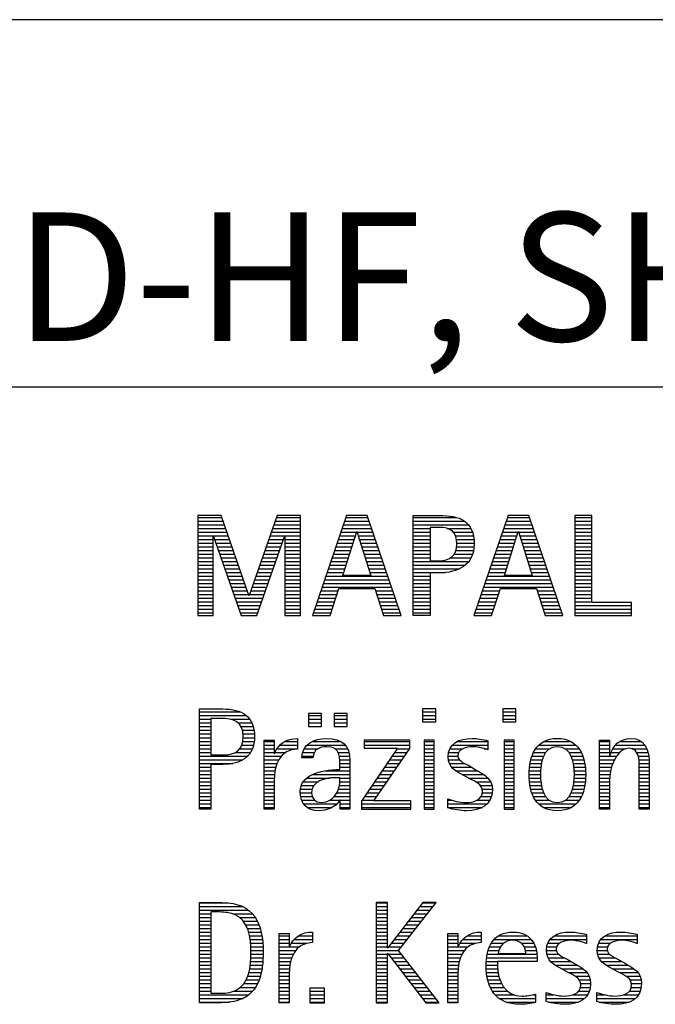
# Model space of a CAD drawing. Units: millimetres. Extents: x -230 to 364, y -153 to 268.
# Drawn here: x 190 to 208, y -129 to -102 of the extents above; entities that cross this region are included whole.
import ezdxf
from ezdxf.enums import TextEntityAlignment as Align

# ---------------------------------------------------------------- set-up
doc = ezdxf.new("R2010")
doc.units = ezdxf.units.MM
doc.layers.get('0').update_dxf_attribs({"linetype": 'CONTINUOUS'})
doc.layers.add('AM_0', color=7, linetype='CONTINUOUS')
doc.layers.add('AM_6', color=2, linetype='CONTINUOUS')
doc.styles.get("Standard").update_dxf_attribs({"font": 'ISOCP.SHX'})

# ---------------------------------------------------------------- blocks, each defined once
blk = doc.blocks.new('MAPAL_FRAME_LOGO')
at = {"layer": 'AM_0', "color": 1}
for p, q in [((31.57, 16.499), (31.57, 13.771)), ((32.203, 16.499), (31.57, 16.499)), ((31.57, 16.445), (32.222, 16.445)), ((32.962, 14.321), (32.203, 16.499)), ((33.734, 16.499), (32.97, 14.321)), ((33.714, 16.445), (34.362, 16.445)), ((34.362, 16.499), (33.734, 16.499)), ((34.362, 13.771), (34.362, 16.499)), ((35.623, 16.499), (34.691, 13.771)), ((35.604, 16.445), (36.2, 16.445)), ((36.181, 16.499), (35.623, 16.499)), ((37.11, 13.771), (36.181, 16.499)), ((37.435, 16.445), (38.612, 16.445)), ((40.021, 16.499), (39.088, 13.771)), ((40.002, 16.445), (40.597, 16.445)), ((40.579, 16.499), (40.021, 16.499)), ((41.508, 13.771), (40.579, 16.499)), ((41.84, 16.499), (41.84, 13.771)), ((42.302, 16.499), (41.84, 16.499)), ((41.84, 16.445), (42.302, 16.445)), ((42.302, 14.123), (42.302, 16.499)), ((31.57, 16.345), (32.257, 16.345)), ((31.57, 16.245), (32.291, 16.245)), ((31.57, 16.145), (32.326, 16.145)), ((33.609, 16.145), (34.362, 16.145)), ((33.644, 16.245), (34.362, 16.245)), ((33.679, 16.345), (34.362, 16.345)), ((35.502, 16.145), (36.302, 16.145)), ((35.536, 16.245), (36.268, 16.245)), ((35.57, 16.345), (36.234, 16.345)), ((37.435, 16.345), (38.825, 16.345)), ((37.435, 16.245), (38.937, 16.245)), ((37.435, 16.145), (37.897, 16.145)), ((38.356, 16.145), (39.005, 16.145)), ((39.9, 16.145), (40.699, 16.145)), ((39.934, 16.245), (40.665, 16.245)), ((39.968, 16.345), (40.631, 16.345)), ((41.84, 16.345), (42.302, 16.345)), ((41.84, 16.245), (42.302, 16.245)), ((41.84, 16.145), (42.302, 16.145)), ((31.57, 16.045), (32.361, 16.045)), ((31.57, 15.945), (32.396, 15.945)), ((31.57, 15.845), (31.993, 15.845)), ((31.993, 15.922), (32.001, 15.922)), ((31.993, 13.771), (31.993, 15.922)), ((32.001, 15.922), (32.753, 13.771)), ((32.028, 15.845), (32.431, 15.845)), ((33.18, 13.771), (33.931, 15.922)), ((33.504, 15.845), (33.904, 15.845)), ((33.539, 15.945), (34.362, 15.945)), ((33.574, 16.045), (34.362, 16.045)), ((33.931, 15.922), (33.939, 15.922)), ((33.939, 15.922), (33.939, 13.771)), ((33.939, 15.845), (34.362, 15.845)), ((35.399, 15.845), (35.828, 15.845)), ((35.434, 15.945), (35.86, 15.945)), ((35.468, 16.045), (35.891, 16.045)), ((35.521, 14.862), (35.896, 16.061)), ((35.896, 16.061), (35.904, 16.061)), ((35.904, 16.061), (36.28, 14.862)), ((35.909, 16.045), (36.336, 16.045)), ((35.941, 15.945), (36.37, 15.945)), ((35.972, 15.845), (36.404, 15.845)), ((37.435, 16.045), (37.897, 16.045)), ((37.435, 15.945), (37.897, 15.945)), ((37.435, 15.845), (37.897, 15.845)), ((38.524, 16.045), (39.047, 16.045)), ((38.587, 15.945), (39.071, 15.945)), ((38.614, 15.845), (39.087, 15.845)), ((39.797, 15.845), (40.226, 15.845)), ((39.831, 15.945), (40.257, 15.945)), ((39.865, 16.045), (40.289, 16.045)), ((39.918, 14.862), (40.294, 16.061)), ((40.294, 16.061), (40.302, 16.061)), ((40.302, 16.061), (40.677, 14.862)), ((40.307, 16.045), (40.733, 16.045)), ((40.338, 15.945), (40.768, 15.945)), ((40.369, 15.845), (40.802, 15.845)), ((41.84, 16.045), (42.302, 16.045)), ((41.84, 15.945), (42.302, 15.945)), ((41.84, 15.845), (42.302, 15.845)), ((31.57, 15.745), (31.993, 15.745)), ((31.57, 15.645), (31.993, 15.645)), ((32.063, 15.745), (32.466, 15.745)), ((32.098, 15.645), (32.501, 15.645)), ((33.434, 15.645), (33.834, 15.645)), ((33.469, 15.745), (33.869, 15.745)), ((33.939, 15.745), (34.362, 15.745)), ((33.939, 15.645), (34.362, 15.645)), ((35.331, 15.645), (35.766, 15.645)), ((35.365, 15.745), (35.797, 15.745)), ((36.003, 15.745), (36.438, 15.745)), ((36.035, 15.645), (36.472, 15.645)), ((37.435, 15.745), (37.897, 15.745)), ((37.435, 15.645), (37.897, 15.645)), ((38.621, 15.645), (39.09, 15.645)), ((38.624, 15.745), (39.093, 15.745)), ((39.729, 15.645), (40.163, 15.645)), ((39.763, 15.745), (40.195, 15.745)), ((40.401, 15.745), (40.836, 15.745)), ((40.432, 15.645), (40.87, 15.645)), ((41.84, 15.745), (42.302, 15.745)), ((41.84, 15.645), (42.302, 15.645)), ((31.57, 15.545), (31.993, 15.545)), ((31.57, 15.445), (31.993, 15.445)), ((31.57, 15.345), (31.993, 15.345)), ((32.133, 15.545), (32.536, 15.545)), ((32.168, 15.445), (32.57, 15.445)), ((32.203, 15.345), (32.605, 15.345)), ((33.329, 15.345), (33.729, 15.345)), ((33.364, 15.445), (33.764, 15.445)), ((33.399, 15.545), (33.799, 15.545)), ((33.939, 15.545), (34.362, 15.545)), ((33.939, 15.445), (34.362, 15.445)), ((33.939, 15.345), (34.362, 15.345)), ((35.228, 15.345), (35.672, 15.345)), ((35.263, 15.445), (35.703, 15.445)), ((35.297, 15.545), (35.734, 15.545)), ((36.066, 15.545), (36.506, 15.545)), ((36.097, 15.445), (36.54, 15.445)), ((36.129, 15.345), (36.574, 15.345)), ((37.435, 15.545), (37.897, 15.545)), ((37.435, 15.445), (37.897, 15.445)), ((37.435, 15.345), (37.897, 15.345)), ((38.45, 15.345), (39.011, 15.345)), ((38.551, 15.445), (39.055, 15.445)), ((38.599, 15.545), (39.08, 15.545)), ((39.626, 15.345), (40.069, 15.345)), ((39.66, 15.445), (40.101, 15.445)), ((39.694, 15.545), (40.132, 15.545)), ((40.463, 15.545), (40.904, 15.545)), ((40.495, 15.445), (40.938, 15.445)), ((40.526, 15.345), (40.972, 15.345)), ((41.84, 15.545), (42.302, 15.545)), ((41.84, 15.445), (42.302, 15.445)), ((41.84, 15.345), (42.302, 15.345)), ((31.57, 15.245), (31.993, 15.245)), ((31.57, 15.145), (31.993, 15.145)), ((31.57, 15.045), (31.993, 15.045)), ((32.238, 15.245), (32.64, 15.245)), ((32.273, 15.145), (32.675, 15.145)), ((32.308, 15.045), (32.71, 15.045)), ((33.224, 15.045), (33.625, 15.045)), ((33.259, 15.145), (33.66, 15.145)), ((33.294, 15.245), (33.694, 15.245)), ((33.939, 15.245), (34.362, 15.245)), ((33.939, 15.145), (34.362, 15.145)), ((33.939, 15.045), (34.362, 15.045)), ((35.126, 15.045), (35.578, 15.045)), ((35.16, 15.145), (35.609, 15.145)), ((35.194, 15.245), (35.64, 15.245)), ((36.16, 15.245), (36.608, 15.245)), ((36.191, 15.145), (36.642, 15.145)), ((36.223, 15.045), (36.676, 15.045)), ((37.435, 15.245), (38.947, 15.245)), ((37.435, 15.145), (38.85, 15.145)), ((37.435, 15.045), (38.694, 15.045)), ((39.523, 15.045), (39.975, 15.045)), ((39.558, 15.145), (40.007, 15.145)), ((39.592, 15.245), (40.038, 15.245)), ((40.557, 15.245), (41.006, 15.245)), ((40.589, 15.145), (41.04, 15.145)), ((40.62, 15.045), (41.074, 15.045)), ((41.84, 15.245), (42.302, 15.245)), ((41.84, 15.145), (42.302, 15.145)), ((41.84, 15.045), (42.302, 15.045)), ((31.57, 14.945), (31.993, 14.945)), ((31.57, 14.845), (31.993, 14.845)), ((32.342, 14.945), (32.745, 14.945)), ((32.377, 14.845), (32.78, 14.845)), ((33.153, 14.845), (33.555, 14.845)), ((33.189, 14.945), (33.59, 14.945)), ((33.939, 14.945), (34.362, 14.945)), ((33.939, 14.845), (34.362, 14.845)), ((35.057, 14.845), (36.745, 14.845)), ((35.092, 14.945), (35.546, 14.945)), ((36.28, 14.862), (35.521, 14.862)), ((36.254, 14.945), (36.71, 14.945)), ((37.435, 14.945), (38.302, 14.945)), ((37.435, 14.845), (37.897, 14.845)), ((39.455, 14.845), (41.142, 14.845)), ((39.489, 14.945), (39.944, 14.945)), ((40.677, 14.862), (39.918, 14.862)), ((40.651, 14.945), (41.108, 14.945)), ((41.84, 14.945), (42.302, 14.945)), ((41.84, 14.845), (42.302, 14.845)), ((31.57, 14.745), (31.993, 14.745)), ((31.57, 14.645), (31.993, 14.645)), ((31.57, 14.545), (31.993, 14.545)), ((32.412, 14.745), (32.814, 14.745)), ((32.447, 14.645), (32.849, 14.645)), ((32.482, 14.545), (32.884, 14.545)), ((33.048, 14.545), (33.45, 14.545)), ((33.083, 14.645), (33.485, 14.645)), ((33.118, 14.745), (33.52, 14.745)), ((33.939, 14.745), (34.362, 14.745)), ((33.939, 14.645), (34.362, 14.645)), ((33.939, 14.545), (34.362, 14.545)), ((34.955, 14.545), (36.847, 14.545)), ((34.989, 14.645), (36.813, 14.645)), ((35.023, 14.745), (36.779, 14.745)), ((35.173, 13.771), (35.41, 14.511)), ((35.41, 14.511), (36.39, 14.511)), ((36.39, 14.511), (36.628, 13.771)), ((37.435, 14.745), (37.897, 14.745)), ((37.435, 14.645), (37.897, 14.645)), ((37.435, 14.545), (37.897, 14.545)), ((39.352, 14.545), (41.244, 14.545)), ((39.387, 14.645), (41.21, 14.645)), ((39.421, 14.745), (41.176, 14.745)), ((39.57, 13.771), (39.808, 14.511)), ((39.808, 14.511), (40.788, 14.511)), ((40.788, 14.511), (41.025, 13.771)), ((41.84, 14.745), (42.302, 14.745)), ((41.84, 14.645), (42.302, 14.645)), ((41.84, 14.545), (42.302, 14.545)), ((31.57, 14.445), (31.993, 14.445)), ((31.57, 14.345), (31.993, 14.345)), ((31.57, 14.245), (31.993, 14.245)), ((32.517, 14.445), (32.919, 14.445)), ((32.552, 14.345), (32.954, 14.345)), ((32.587, 14.245), (33.345, 14.245)), ((32.97, 14.321), (32.962, 14.321)), ((32.978, 14.345), (33.38, 14.345)), ((33.013, 14.445), (33.415, 14.445)), ((33.939, 14.445), (34.362, 14.445)), ((33.939, 14.345), (34.362, 14.345)), ((33.939, 14.245), (34.362, 14.245)), ((34.852, 14.245), (35.325, 14.245)), ((34.887, 14.345), (35.357, 14.345)), ((34.921, 14.445), (35.389, 14.445)), ((36.412, 14.445), (36.881, 14.445)), ((36.444, 14.345), (36.915, 14.345)), ((36.476, 14.245), (36.949, 14.245)), ((37.435, 14.445), (37.897, 14.445)), ((37.435, 14.345), (37.897, 14.345)), ((37.435, 14.245), (37.897, 14.245)), ((39.25, 14.245), (39.722, 14.245)), ((39.284, 14.345), (39.754, 14.345)), ((39.318, 14.445), (39.786, 14.445)), ((40.809, 14.445), (41.278, 14.445)), ((40.841, 14.345), (41.312, 14.345)), ((40.873, 14.245), (41.347, 14.245)), ((41.84, 14.445), (42.302, 14.445)), ((41.84, 14.345), (42.302, 14.345)), ((41.84, 14.245), (42.302, 14.245)), ((31.57, 14.145), (31.993, 14.145)), ((31.57, 14.045), (31.993, 14.045)), ((32.622, 14.145), (33.31, 14.145)), ((32.657, 14.045), (33.275, 14.045)), ((33.939, 14.145), (34.362, 14.145)), ((33.939, 14.045), (34.362, 14.045)), ((34.784, 14.045), (35.26, 14.045)), ((34.818, 14.145), (35.293, 14.145)), ((36.508, 14.145), (36.983, 14.145)), ((36.54, 14.045), (37.017, 14.045)), ((37.435, 14.145), (37.897, 14.145)), ((37.435, 14.045), (37.897, 14.045)), ((39.181, 14.045), (39.658, 14.045)), ((39.216, 14.145), (39.69, 14.145)), ((40.905, 14.145), (41.381, 14.145)), ((40.937, 14.045), (41.415, 14.045)), ((41.84, 14.145), (42.302, 14.145)), ((41.84, 14.045), (43.374, 14.045)), ((43.374, 14.123), (42.302, 14.123)), ((43.374, 13.771), (43.374, 14.123)), ((31.57, 13.945), (31.993, 13.945)), ((31.57, 13.845), (31.993, 13.845)), ((31.57, 13.771), (31.993, 13.771)), ((32.692, 13.945), (33.24, 13.945)), ((32.727, 13.845), (33.205, 13.845)), ((32.753, 13.771), (33.18, 13.771)), ((33.939, 13.945), (34.362, 13.945)), ((33.939, 13.845), (34.362, 13.845)), ((33.939, 13.771), (34.362, 13.771)), ((34.691, 13.771), (35.173, 13.771)), ((34.716, 13.845), (35.196, 13.845)), ((34.75, 13.945), (35.228, 13.945)), ((36.572, 13.945), (37.051, 13.945)), ((36.604, 13.845), (37.085, 13.845)), ((36.628, 13.771), (37.11, 13.771)), ((37.435, 13.945), (37.897, 13.945)), ((37.435, 13.845), (37.897, 13.845)), ((39.088, 13.771), (39.57, 13.771)), ((39.113, 13.845), (39.594, 13.845)), ((39.147, 13.945), (39.626, 13.945)), ((40.969, 13.945), (41.449, 13.945)), ((41.002, 13.845), (41.483, 13.845)), ((41.025, 13.771), (41.508, 13.771)), ((41.84, 13.945), (43.374, 13.945)), ((41.84, 13.845), (43.374, 13.845)), ((41.84, 13.771), (43.374, 13.771)), ((31.618, 11.145), (32.725, 11.145)), ((31.618, 11.045), (32.892, 11.045)), ((34.584, 11.1), (34.584, 10.753)), ((34.939, 11.1), (34.584, 11.1)), ((34.584, 11.045), (34.939, 11.045)), ((34.939, 10.753), (34.939, 11.1)), ((35.28, 11.1), (35.28, 10.753)), ((35.635, 11.1), (35.28, 11.1)), ((35.28, 11.045), (35.635, 11.045)), ((35.635, 10.753), (35.635, 11.1)), ((37.692, 11.227), (37.692, 10.872)), ((38.048, 11.227), (37.692, 11.227)), ((37.692, 11.145), (38.048, 11.145)), ((37.692, 11.045), (38.048, 11.045)), ((38.048, 10.872), (38.048, 11.227)), ((39.871, 11.227), (39.871, 10.872)), ((40.226, 11.227), (39.871, 11.227)), ((39.871, 11.145), (40.226, 11.145)), ((39.871, 11.045), (40.226, 11.045)), ((40.226, 10.872), (40.226, 11.227)), ((31.618, 10.945), (31.926, 10.945)), ((31.618, 10.845), (31.926, 10.845)), ((31.618, 10.745), (31.926, 10.745)), ((32.462, 10.945), (32.984, 10.945)), ((32.672, 10.845), (33.042, 10.845)), ((32.75, 10.745), (33.08, 10.745)), ((34.584, 10.945), (34.939, 10.945)), ((34.584, 10.845), (34.939, 10.845)), ((34.584, 10.753), (34.939, 10.753)), ((35.28, 10.945), (35.635, 10.945)), ((35.28, 10.845), (35.635, 10.845)), ((35.28, 10.753), (35.635, 10.753)), ((37.692, 10.945), (38.048, 10.945)), ((37.692, 10.872), (38.048, 10.872)), ((39.871, 10.945), (40.226, 10.945)), ((39.871, 10.872), (40.226, 10.872)), ((31.618, 10.645), (31.926, 10.645)), ((31.618, 10.545), (31.926, 10.545)), ((32.788, 10.645), (33.103, 10.645)), ((32.804, 10.545), (33.111, 10.545)), ((31.618, 10.445), (31.926, 10.445)), ((31.618, 10.345), (31.926, 10.345)), ((31.618, 10.245), (31.926, 10.245)), ((32.771, 10.245), (33.088, 10.245)), ((32.797, 10.345), (33.107, 10.345)), ((32.807, 10.445), (33.114, 10.445)), ((33.381, 10.345), (33.65, 10.345)), ((33.381, 10.245), (33.65, 10.245)), ((33.811, 10.245), (34.287, 10.245)), ((33.943, 10.345), (34.287, 10.345)), ((34.546, 10.245), (35.588, 10.245)), ((34.694, 10.345), (35.463, 10.345)), ((36.098, 10.381), (36.098, 10.156)), ((37.339, 10.381), (36.098, 10.381)), ((36.098, 10.345), (37.339, 10.345)), ((36.098, 10.245), (37.339, 10.245)), ((37.339, 10.152), (37.339, 10.381)), ((37.735, 10.381), (37.735, 8.499)), ((38.004, 10.381), (37.735, 10.381)), ((37.735, 10.345), (38.004, 10.345)), ((37.735, 10.245), (38.004, 10.245)), ((38.004, 8.499), (38.004, 10.381)), ((38.504, 10.245), (39.471, 10.245)), ((38.645, 10.345), (39.471, 10.345)), ((39.914, 10.381), (39.914, 8.499)), ((40.182, 10.381), (39.914, 10.381)), ((39.914, 10.345), (40.182, 10.345)), ((39.914, 10.245), (40.182, 10.245)), ((40.182, 8.499), (40.182, 10.381)), ((40.861, 10.245), (41.858, 10.245)), ((40.999, 10.345), (41.719, 10.345)), ((42.509, 10.345), (42.777, 10.345)), ((42.509, 10.245), (42.777, 10.245)), ((42.944, 10.245), (43.736, 10.245)), ((43.061, 10.345), (43.637, 10.345)), ((31.618, 10.145), (31.926, 10.145)), ((31.618, 10.045), (31.926, 10.045)), ((31.618, 9.945), (32.929, 9.945)), ((32.598, 10.045), (33.008, 10.045)), ((32.715, 10.145), (33.059, 10.145)), ((33.381, 10.145), (33.65, 10.145)), ((33.381, 10.045), (33.65, 10.045)), ((33.381, 9.945), (33.847, 9.945)), ((33.672, 10.045), (33.963, 10.045)), ((33.728, 10.145), (34.287, 10.145)), ((34.407, 9.945), (34.712, 9.945)), ((34.427, 10.045), (34.748, 10.045)), ((34.47, 10.145), (34.841, 10.145)), ((35.299, 10.145), (35.649, 10.145)), ((35.387, 10.045), (35.684, 10.045)), ((35.422, 9.945), (35.703, 9.945)), ((37.011, 10.156), (36.027, 8.72)), ((36.098, 10.156), (37.011, 10.156)), ((36.359, 8.724), (37.339, 10.152)), ((36.867, 9.945), (37.197, 9.945)), ((36.935, 10.045), (37.266, 10.045)), ((37.004, 10.145), (37.335, 10.145)), ((37.735, 10.145), (38.004, 10.145)), ((37.735, 10.045), (38.004, 10.045)), ((37.735, 9.945), (38.004, 9.945)), ((38.385, 9.945), (38.654, 9.945)), ((38.398, 10.045), (38.677, 10.045)), ((38.434, 10.145), (38.788, 10.145)), ((39.367, 10.145), (39.471, 10.145)), ((39.914, 10.145), (40.182, 10.145)), ((39.914, 10.045), (40.182, 10.045)), ((39.914, 9.945), (40.182, 9.945)), ((40.671, 9.945), (40.988, 9.945)), ((40.714, 10.045), (41.045, 10.045)), ((40.774, 10.145), (41.153, 10.145)), ((41.563, 10.145), (41.946, 10.145)), ((41.673, 10.045), (42.007, 10.045)), ((41.731, 9.945), (42.05, 9.945)), ((42.509, 10.145), (42.777, 10.145)), ((42.509, 10.045), (42.777, 10.045)), ((42.509, 9.945), (42.972, 9.945)), ((42.823, 10.045), (43.056, 10.045)), ((42.872, 10.145), (43.227, 10.145)), ((43.39, 10.145), (43.794, 10.145)), ((43.519, 10.045), (43.829, 10.045)), ((43.561, 9.945), (43.848, 9.945)), ((31.618, 9.845), (32.799, 9.845)), ((31.618, 9.745), (32.527, 9.745)), ((33.381, 9.845), (33.778, 9.845)), ((33.381, 9.745), (33.73, 9.745)), ((35.436, 9.845), (35.709, 9.845)), ((35.44, 9.745), (35.71, 9.745)), ((36.73, 9.745), (37.06, 9.745)), ((36.798, 9.845), (37.129, 9.845)), ((37.735, 9.845), (38.004, 9.845)), ((37.735, 9.745), (38.004, 9.745)), ((38.391, 9.845), (38.697, 9.845)), ((38.418, 9.745), (38.829, 9.745)), ((39.914, 9.845), (40.182, 9.845)), ((39.914, 9.745), (40.182, 9.745)), ((40.617, 9.745), (40.926, 9.745)), ((40.64, 9.845), (40.951, 9.845)), ((41.769, 9.845), (42.082, 9.845)), ((41.795, 9.745), (42.105, 9.745)), ((42.509, 9.845), (42.914, 9.845)), ((42.509, 9.745), (42.871, 9.745)), ((43.58, 9.845), (43.856, 9.845)), ((43.588, 9.745), (43.856, 9.745)), ((31.618, 9.645), (31.926, 9.645)), ((31.618, 9.545), (31.926, 9.545)), ((31.618, 9.445), (31.926, 9.445)), ((33.381, 9.645), (33.696, 9.645)), ((33.381, 9.545), (33.675, 9.545)), ((33.381, 9.445), (33.661, 9.445)), ((34.696, 9.445), (35.71, 9.445)), ((35.042, 9.545), (35.71, 9.545)), ((35.441, 9.645), (35.71, 9.645)), ((36.524, 9.445), (36.854, 9.445)), ((36.593, 9.545), (36.923, 9.545)), ((36.661, 9.645), (36.991, 9.645)), ((37.735, 9.645), (38.004, 9.645)), ((37.735, 9.545), (38.004, 9.545)), ((37.735, 9.445), (38.004, 9.445)), ((38.481, 9.645), (39.013, 9.645)), ((38.589, 9.545), (39.181, 9.545)), ((38.756, 9.445), (39.343, 9.445)), ((39.914, 9.645), (40.182, 9.645)), ((39.914, 9.545), (40.182, 9.545)), ((39.914, 9.445), (40.182, 9.445)), ((40.591, 9.445), (40.898, 9.445)), ((40.594, 9.545), (40.902, 9.545)), ((40.604, 9.645), (40.91, 9.645)), ((41.812, 9.645), (42.118, 9.645)), ((41.82, 9.545), (42.129, 9.545)), ((41.824, 9.445), (42.132, 9.445)), ((42.509, 9.645), (42.837, 9.645)), ((42.509, 9.545), (42.811, 9.545)), ((42.509, 9.445), (42.792, 9.445)), ((43.588, 9.645), (43.856, 9.645)), ((43.588, 9.545), (43.856, 9.545)), ((43.588, 9.445), (43.856, 9.445)), ((31.618, 9.345), (31.926, 9.345)), ((31.618, 9.245), (31.926, 9.245)), ((31.618, 9.145), (31.926, 9.145)), ((33.381, 9.345), (33.651, 9.345)), ((33.381, 9.245), (33.65, 9.245)), ((33.381, 9.145), (33.65, 9.145)), ((34.388, 9.145), (34.731, 9.145)), ((34.439, 9.245), (34.849, 9.245)), ((34.536, 9.345), (35.163, 9.345)), ((35.427, 9.145), (35.71, 9.145)), ((35.438, 9.245), (35.71, 9.245)), ((35.441, 9.345), (35.71, 9.345)), ((36.318, 9.145), (36.648, 9.145)), ((36.387, 9.245), (36.717, 9.245)), ((36.455, 9.345), (36.785, 9.345)), ((37.735, 9.345), (38.004, 9.345)), ((37.735, 9.245), (38.004, 9.245)), ((37.735, 9.145), (38.004, 9.145)), ((38.944, 9.345), (39.467, 9.345)), ((39.129, 9.245), (39.539, 9.245)), ((39.258, 9.145), (39.576, 9.145)), ((39.914, 9.345), (40.182, 9.345)), ((39.914, 9.245), (40.182, 9.245)), ((39.914, 9.145), (40.182, 9.145)), ((40.593, 9.345), (40.901, 9.345)), ((40.602, 9.245), (40.909, 9.245)), ((40.613, 9.145), (40.925, 9.145)), ((41.797, 9.145), (42.109, 9.145)), ((41.813, 9.245), (42.121, 9.245)), ((41.821, 9.345), (42.129, 9.345)), ((42.509, 9.345), (42.782, 9.345)), ((42.509, 9.245), (42.777, 9.245)), ((42.509, 9.145), (42.777, 9.145)), ((43.588, 9.345), (43.856, 9.345)), ((43.588, 9.245), (43.856, 9.245)), ((43.588, 9.145), (43.856, 9.145)), ((31.618, 9.045), (31.926, 9.045)), ((31.618, 8.945), (31.926, 8.945)), ((33.381, 9.045), (33.65, 9.045)), ((33.381, 8.945), (33.65, 8.945)), ((34.359, 8.945), (34.667, 8.945)), ((34.364, 9.045), (34.68, 9.045)), ((35.356, 8.945), (35.71, 8.945)), ((35.4, 9.045), (35.71, 9.045)), ((36.181, 8.945), (36.511, 8.945)), ((36.25, 9.045), (36.579, 9.045)), ((37.735, 9.045), (38.004, 9.045)), ((37.735, 8.945), (38.004, 8.945)), ((39.313, 9.045), (39.588, 9.045)), ((39.318, 8.945), (39.584, 8.945)), ((39.914, 9.045), (40.182, 9.045)), ((39.914, 8.945), (40.182, 8.945)), ((40.635, 9.045), (40.948, 9.045)), ((40.665, 8.945), (40.984, 8.945)), ((41.737, 8.945), (42.057, 8.945)), ((41.773, 9.045), (42.087, 9.045)), ((42.509, 9.045), (42.777, 9.045)), ((42.509, 8.945), (42.777, 8.945)), ((43.588, 9.045), (43.856, 9.045)), ((43.588, 8.945), (43.856, 8.945)), ((31.618, 8.845), (31.926, 8.845)), ((31.618, 8.745), (31.926, 8.745)), ((31.618, 8.645), (31.926, 8.645)), ((33.381, 8.845), (33.65, 8.845)), ((33.381, 8.745), (33.65, 8.745)), ((33.381, 8.645), (33.65, 8.645)), ((34.371, 8.845), (34.686, 8.845)), ((34.399, 8.745), (34.753, 8.745)), ((34.451, 8.645), (35.362, 8.645)), ((35.161, 8.745), (35.44, 8.745)), ((35.285, 8.845), (35.71, 8.845)), ((35.45, 8.745), (35.71, 8.745)), ((35.45, 8.645), (35.71, 8.645)), ((36.027, 8.72), (36.027, 8.499)), ((36.027, 8.645), (37.375, 8.645)), ((36.044, 8.745), (36.373, 8.745)), ((36.113, 8.845), (36.442, 8.845)), ((37.375, 8.724), (36.359, 8.724)), ((37.375, 8.499), (37.375, 8.724)), ((37.735, 8.845), (38.004, 8.845)), ((37.735, 8.745), (38.004, 8.745)), ((37.735, 8.645), (38.004, 8.645)), ((38.376, 8.745), (38.49, 8.745)), ((38.376, 8.645), (39.454, 8.645)), ((39.175, 8.745), (39.525, 8.745)), ((39.285, 8.845), (39.564, 8.845)), ((39.914, 8.845), (40.182, 8.845)), ((39.914, 8.745), (40.182, 8.745)), ((39.914, 8.645), (40.182, 8.645)), ((40.705, 8.845), (41.038, 8.845)), ((40.762, 8.745), (41.138, 8.745)), ((40.846, 8.645), (41.874, 8.645)), ((41.58, 8.745), (41.959, 8.745)), ((41.682, 8.845), (42.016, 8.845)), ((42.509, 8.845), (42.777, 8.845)), ((42.509, 8.745), (42.777, 8.745)), ((42.509, 8.645), (42.777, 8.645)), ((43.588, 8.845), (43.856, 8.845)), ((43.588, 8.745), (43.856, 8.745)), ((43.588, 8.645), (43.856, 8.645)), ((31.618, 8.545), (31.926, 8.545)), ((33.381, 8.545), (33.65, 8.545)), ((34.55, 8.545), (35.225, 8.545)), ((35.45, 8.545), (35.71, 8.545)), ((36.027, 8.545), (37.375, 8.545)), ((36.027, 8.499), (37.375, 8.499)), ((37.735, 8.545), (38.004, 8.545)), ((37.735, 8.499), (38.004, 8.499)), ((38.376, 8.545), (39.318, 8.545)), ((39.914, 8.545), (40.182, 8.545)), ((39.914, 8.499), (40.182, 8.499)), ((40.978, 8.545), (41.741, 8.545)), ((42.509, 8.545), (42.777, 8.545)), ((43.588, 8.545), (43.856, 8.545)), ((31.618, 5.945), (32.393, 5.945)), ((36.426, 5.954), (36.426, 3.226)), ((36.734, 5.954), (36.426, 5.954)), ((36.426, 5.945), (36.734, 5.945)), ((36.734, 4.717), (36.734, 5.954)), ((37.699, 5.954), (36.742, 4.717)), ((37.039, 4.645), (38.059, 5.954)), ((37.692, 5.945), (38.052, 5.945)), ((38.059, 5.954), (37.699, 5.954)), ((31.618, 5.845), (32.792, 5.845)), ((31.618, 5.745), (32.95, 5.745)), ((31.618, 5.645), (31.926, 5.645)), ((32.524, 5.645), (33.057, 5.645)), ((36.426, 5.845), (36.734, 5.845)), ((36.426, 5.745), (36.734, 5.745)), ((36.426, 5.645), (36.734, 5.645)), ((37.46, 5.645), (37.818, 5.645)), ((37.537, 5.745), (37.896, 5.745)), ((37.615, 5.845), (37.974, 5.845)), ((31.618, 5.545), (31.926, 5.545)), ((31.618, 5.445), (31.926, 5.445)), ((32.713, 5.545), (33.134, 5.545)), ((32.814, 5.445), (33.194, 5.445)), ((36.426, 5.545), (36.734, 5.545)), ((36.426, 5.445), (36.734, 5.445)), ((37.305, 5.445), (37.662, 5.445)), ((37.383, 5.545), (37.74, 5.545)), ((31.618, 5.345), (31.926, 5.345)), ((31.618, 5.245), (31.926, 5.245)), ((31.618, 5.145), (31.926, 5.145)), ((32.879, 5.345), (33.235, 5.345)), ((32.925, 5.245), (33.269, 5.245)), ((32.956, 5.145), (33.296, 5.145)), ((34.6, 5.145), (34.694, 5.145)), ((36.426, 5.345), (36.734, 5.345)), ((36.426, 5.245), (36.734, 5.245)), ((36.426, 5.145), (36.734, 5.145)), ((37.073, 5.145), (37.428, 5.145)), ((37.151, 5.245), (37.506, 5.245)), ((37.228, 5.345), (37.584, 5.345)), ((39.191, 5.145), (39.285, 5.145)), ((40.056, 5.145), (40.249, 5.145)), ((41.582, 5.145), (41.824, 5.145)), ((42.966, 5.145), (43.208, 5.145)), ((31.618, 5.045), (31.926, 5.045)), ((31.618, 4.945), (31.926, 4.945)), ((31.618, 4.845), (31.926, 4.845)), ((32.978, 5.045), (33.314, 5.045)), ((32.995, 4.945), (33.329, 4.945)), ((33.004, 4.845), (33.339, 4.845)), ((33.789, 5.045), (34.057, 5.045)), ((33.789, 4.945), (34.057, 4.945)), ((33.789, 4.845), (34.057, 4.845)), ((34.117, 4.845), (34.542, 4.845)), ((34.19, 4.945), (34.694, 4.945)), ((34.303, 5.045), (34.694, 5.045)), ((36.426, 5.045), (36.734, 5.045)), ((36.426, 4.945), (36.734, 4.945)), ((36.426, 4.845), (36.734, 4.845)), ((36.841, 4.845), (37.194, 4.845)), ((36.919, 4.945), (37.272, 4.945)), ((36.996, 5.045), (37.35, 5.045)), ((38.38, 5.045), (38.648, 5.045)), ((38.38, 4.945), (38.648, 4.945)), ((38.38, 4.845), (38.648, 4.845)), ((38.708, 4.845), (39.133, 4.845)), ((38.781, 4.945), (39.285, 4.945)), ((38.895, 5.045), (39.285, 5.045)), ((39.562, 4.845), (39.897, 4.845)), ((39.635, 4.945), (40.652, 4.945)), ((39.756, 5.045), (40.537, 5.045)), ((40.38, 4.845), (40.718, 4.845)), ((41.096, 4.845), (41.421, 4.845)), ((41.158, 4.945), (42.149, 4.945)), ((41.269, 5.045), (42.149, 5.045)), ((42.133, 4.845), (42.149, 4.845)), ((42.48, 4.845), (42.806, 4.845)), ((42.542, 4.945), (43.532, 4.945)), ((42.653, 5.045), (43.532, 5.045)), ((43.516, 4.845), (43.532, 4.845)), ((31.618, 4.745), (31.926, 4.745)), ((31.618, 4.645), (31.926, 4.645)), ((33.011, 4.745), (33.344, 4.745)), ((33.013, 4.645), (33.348, 4.645)), ((33.789, 4.745), (34.057, 4.745)), ((33.789, 4.645), (34.234, 4.645)), ((34.065, 4.745), (34.33, 4.745)), ((36.426, 4.745), (36.734, 4.745)), ((36.426, 4.645), (37.039, 4.645)), ((36.742, 4.717), (36.734, 4.717)), ((36.734, 4.563), (36.742, 4.563)), ((36.734, 3.226), (36.734, 4.563)), ((36.742, 4.563), (37.778, 3.226)), ((36.764, 4.745), (37.116, 4.745)), ((38.142, 3.226), (37.039, 4.645)), ((38.38, 4.745), (38.648, 4.745)), ((38.38, 4.645), (38.825, 4.645)), ((38.656, 4.745), (38.921, 4.745)), ((39.475, 4.645), (39.769, 4.645)), ((39.51, 4.745), (39.814, 4.745)), ((40.461, 4.745), (40.763, 4.745)), ((40.496, 4.645), (40.791, 4.645)), ((41.062, 4.645), (41.336, 4.645)), ((41.069, 4.745), (41.341, 4.745)), ((42.446, 4.645), (42.72, 4.645)), ((42.453, 4.745), (42.725, 4.745)), ((31.618, 4.545), (31.926, 4.545)), ((31.618, 4.445), (31.926, 4.445)), ((31.618, 4.345), (31.926, 4.345)), ((33.005, 4.345), (33.339, 4.345)), ((33.01, 4.445), (33.345, 4.445)), ((33.013, 4.545), (33.348, 4.545)), ((33.789, 4.545), (34.172, 4.545)), ((33.789, 4.445), (34.128, 4.445)), ((33.789, 4.345), (34.097, 4.345)), ((36.426, 4.545), (36.734, 4.545)), ((36.426, 4.445), (36.734, 4.445)), ((36.426, 4.345), (36.734, 4.345)), ((36.756, 4.545), (37.117, 4.545)), ((36.833, 4.445), (37.195, 4.445)), ((36.911, 4.345), (37.272, 4.345)), ((38.38, 4.545), (38.763, 4.545)), ((38.38, 4.445), (38.72, 4.445)), ((38.38, 4.345), (38.689, 4.345)), ((39.424, 4.345), (39.728, 4.345)), ((39.434, 4.445), (40.811, 4.445)), ((39.451, 4.545), (40.805, 4.545)), ((41.073, 4.545), (41.401, 4.545)), ((41.11, 4.445), (41.557, 4.445)), ((41.182, 4.345), (41.736, 4.345)), ((42.457, 4.545), (42.785, 4.545)), ((42.494, 4.445), (42.941, 4.445)), ((42.566, 4.345), (43.12, 4.345)), ((31.618, 4.245), (31.926, 4.245)), ((31.618, 4.145), (31.926, 4.145)), ((31.618, 4.045), (31.926, 4.045)), ((32.957, 4.045), (33.295, 4.045)), ((32.98, 4.145), (33.316, 4.145)), ((32.994, 4.245), (33.329, 4.245)), ((33.789, 4.245), (34.076, 4.245)), ((33.789, 4.145), (34.065, 4.145)), ((33.789, 4.045), (34.058, 4.045)), ((36.426, 4.245), (36.734, 4.245)), ((36.426, 4.145), (36.734, 4.145)), ((36.426, 4.045), (36.734, 4.045)), ((36.989, 4.245), (37.35, 4.245)), ((37.066, 4.145), (37.428, 4.145)), ((37.144, 4.045), (37.506, 4.045)), ((38.38, 4.245), (38.667, 4.245)), ((38.38, 4.145), (38.656, 4.145)), ((38.38, 4.045), (38.649, 4.045)), ((39.42, 4.245), (39.728, 4.245)), ((39.422, 4.145), (39.733, 4.145)), ((39.431, 4.045), (39.745, 4.045)), ((41.308, 4.245), (41.904, 4.245)), ((41.485, 4.145), (42.061, 4.145)), ((41.673, 4.045), (42.167, 4.045)), ((42.692, 4.245), (43.288, 4.245)), ((42.869, 4.145), (43.445, 4.145)), ((43.056, 4.045), (43.551, 4.045)), ((31.618, 3.945), (31.926, 3.945)), ((31.618, 3.845), (31.926, 3.845)), ((32.884, 3.845), (33.237, 3.845)), ((32.926, 3.945), (33.272, 3.945)), ((33.789, 3.945), (34.057, 3.945)), ((33.789, 3.845), (34.057, 3.845)), ((36.426, 3.945), (36.734, 3.945)), ((36.426, 3.845), (36.734, 3.845)), ((37.221, 3.945), (37.583, 3.945)), ((37.299, 3.845), (37.661, 3.845)), ((38.38, 3.945), (38.648, 3.945)), ((38.38, 3.845), (38.648, 3.845)), ((39.443, 3.945), (39.764, 3.945)), ((39.463, 3.845), (39.796, 3.845)), ((41.852, 3.945), (42.23, 3.945)), ((41.956, 3.845), (42.258, 3.845)), ((43.236, 3.945), (43.614, 3.945)), ((43.341, 3.845), (43.643, 3.845)), ((31.618, 3.745), (31.926, 3.745)), ((31.618, 3.645), (31.926, 3.645)), ((31.618, 3.545), (31.926, 3.545)), ((32.561, 3.545), (33.066, 3.545)), ((32.729, 3.645), (33.14, 3.645)), ((32.822, 3.745), (33.194, 3.745)), ((33.789, 3.745), (34.057, 3.745)), ((33.789, 3.645), (34.057, 3.645)), ((33.789, 3.545), (34.057, 3.545)), ((34.623, 3.621), (34.623, 3.226)), ((35.018, 3.621), (34.623, 3.621)), ((34.623, 3.545), (35.018, 3.545)), ((35.018, 3.226), (35.018, 3.621)), ((36.426, 3.745), (36.734, 3.745)), ((36.426, 3.645), (36.734, 3.645)), ((36.426, 3.545), (36.734, 3.545)), ((37.376, 3.745), (37.739, 3.745)), ((37.454, 3.645), (37.817, 3.645)), ((37.531, 3.545), (37.894, 3.545)), ((38.38, 3.745), (38.648, 3.745)), ((38.38, 3.645), (38.648, 3.645)), ((38.38, 3.545), (38.648, 3.545)), ((39.493, 3.745), (39.842, 3.745)), ((39.533, 3.645), (39.907, 3.645)), ((39.587, 3.545), (40, 3.545)), ((41.941, 3.545), (42.234, 3.545)), ((41.99, 3.645), (42.258, 3.645)), ((41.993, 3.745), (42.266, 3.745)), ((43.325, 3.545), (43.618, 3.545)), ((43.375, 3.645), (43.642, 3.645)), ((43.378, 3.745), (43.65, 3.745)), ((31.618, 3.445), (32.964, 3.445)), ((31.618, 3.345), (32.801, 3.345)), ((31.618, 3.245), (32.437, 3.245)), ((33.789, 3.445), (34.057, 3.445)), ((33.789, 3.345), (34.057, 3.345)), ((33.789, 3.245), (34.057, 3.245)), ((34.623, 3.445), (35.018, 3.445)), ((34.623, 3.345), (35.018, 3.345)), ((34.623, 3.245), (35.018, 3.245)), ((34.623, 3.226), (35.018, 3.226)), ((36.426, 3.445), (36.734, 3.445)), ((36.426, 3.345), (36.734, 3.345)), ((36.426, 3.245), (36.734, 3.245)), ((36.426, 3.226), (36.734, 3.226)), ((37.609, 3.445), (37.972, 3.445)), ((37.686, 3.345), (38.05, 3.345)), ((37.764, 3.245), (38.128, 3.245)), ((37.778, 3.226), (38.142, 3.226)), ((38.38, 3.445), (38.648, 3.445)), ((38.38, 3.345), (38.648, 3.345)), ((38.38, 3.245), (38.648, 3.245)), ((39.663, 3.445), (40.173, 3.445)), ((39.774, 3.345), (40.768, 3.345)), ((39.963, 3.245), (40.768, 3.245)), ((40.708, 3.445), (40.768, 3.445)), ((41.053, 3.445), (41.263, 3.445)), ((41.053, 3.345), (42.1, 3.345)), ((41.117, 3.245), (41.932, 3.245)), ((41.793, 3.445), (42.187, 3.445)), ((42.437, 3.445), (42.647, 3.445)), ((42.437, 3.345), (43.484, 3.345)), ((42.502, 3.245), (43.316, 3.245)), ((43.177, 3.445), (43.571, 3.445))]:
    blk.add_line(p, q, dxfattribs=at)
for points, knots in [([(39.095, 15.713), (39.095, 16.354), (38.696, 16.499), (38.138, 16.499), (38.138, 16.499), (37.435, 16.499), (37.435, 16.499), (37.435, 16.499), (37.435, 13.771), (37.435, 13.771), (37.435, 13.771), (37.897, 13.771), (37.897, 13.771), (37.897, 13.771), (37.897, 14.934), (37.897, 14.934), (37.897, 14.934), (38.138, 14.934), (38.138, 14.934), (38.649, 14.934), (39.095, 15.143), (39.095, 15.713)], [0, 0, 0, 0, 1, 1, 1, 2, 2, 2, 3, 3, 3, 4, 4, 4, 5, 5, 5, 6, 6, 6, 7, 7, 7, 7]), ([(38.625, 15.713), (38.625, 15.412), (38.427, 15.262), (38.138, 15.262), (38.138, 15.262), (37.897, 15.262), (37.897, 15.262), (37.897, 15.262), (37.897, 16.172), (37.897, 16.172), (37.897, 16.172), (38.138, 16.172), (38.138, 16.172), (38.459, 16.172), (38.625, 16.049), (38.625, 15.713)], [0, 0, 0, 0, 1, 1, 1, 2, 2, 2, 3, 3, 3, 4, 4, 4, 5, 5, 5, 5]), ([(31.926, 8.499), (31.926, 8.499), (31.926, 9.717), (31.926, 9.717), (31.926, 9.717), (32.25, 9.717), (32.25, 9.717), (32.749, 9.717), (33.116, 9.926), (33.116, 10.472), (33.116, 11.038), (32.761, 11.227), (32.25, 11.227), (32.25, 11.227), (31.618, 11.227), (31.618, 11.227), (31.618, 11.227), (31.618, 8.499), (31.618, 8.499), (31.618, 8.499), (31.926, 8.499), (31.926, 8.499)], [0, 0, 0, 0, 1, 1, 1, 2, 2, 2, 3, 3, 3, 4, 4, 4, 5, 5, 5, 6, 6, 6, 7, 7, 7, 7]), ([(31.926, 9.973), (31.926, 9.973), (31.926, 10.97), (31.926, 10.97), (31.926, 10.97), (32.183, 10.97), (32.183, 10.97), (32.543, 10.97), (32.808, 10.891), (32.808, 10.468), (32.808, 10.112), (32.598, 9.973), (32.258, 9.973), (32.258, 9.973), (31.926, 9.973), (31.926, 9.973)], [0, 0, 0, 0, 1, 1, 1, 2, 2, 2, 3, 3, 3, 4, 4, 4, 5, 5, 5, 5]), ([(33.65, 8.499), (33.65, 8.499), (33.65, 9.278), (33.65, 9.278), (33.65, 9.685), (33.8, 10.136), (34.287, 10.136), (34.287, 10.136), (34.287, 10.424), (34.287, 10.424), (33.986, 10.424), (33.776, 10.29), (33.658, 10.017), (33.658, 10.017), (33.65, 10.017), (33.65, 10.017), (33.65, 10.017), (33.65, 10.381), (33.65, 10.381), (33.65, 10.381), (33.381, 10.381), (33.381, 10.381), (33.381, 10.381), (33.381, 8.499), (33.381, 8.499), (33.381, 8.499), (33.65, 8.499), (33.65, 8.499)], [0, 0, 0, 0, 1, 1, 1, 2, 2, 2, 3, 3, 3, 4, 4, 4, 5, 5, 5, 6, 6, 6, 7, 7, 7, 8, 8, 8, 9, 9, 9, 9]), ([(35.71, 8.499), (35.71, 8.499), (35.71, 9.819), (35.71, 9.819), (35.71, 10.243), (35.505, 10.424), (35.078, 10.424), (34.737, 10.424), (34.413, 10.274), (34.401, 9.898), (34.401, 9.898), (34.702, 9.898), (34.702, 9.898), (34.734, 10.124), (34.86, 10.199), (35.086, 10.199), (35.457, 10.199), (35.441, 9.898), (35.441, 9.617), (35.441, 9.617), (35.441, 9.578), (35.441, 9.578), (34.848, 9.578), (34.358, 9.4), (34.358, 8.981), (34.358, 8.66), (34.536, 8.455), (34.864, 8.455), (35.074, 8.455), (35.339, 8.55), (35.441, 8.747), (35.441, 8.747), (35.45, 8.747), (35.45, 8.747), (35.45, 8.747), (35.45, 8.499), (35.45, 8.499), (35.45, 8.499), (35.71, 8.499), (35.71, 8.499)], [0, 0, 0, 0, 1, 1, 1, 2, 2, 2, 3, 3, 3, 4, 4, 4, 5, 5, 5, 6, 6, 6, 7, 7, 7, 8, 8, 8, 9, 9, 9, 10, 10, 10, 11, 11, 11, 12, 12, 12, 13, 13, 13, 13]), ([(38.376, 8.534), (38.545, 8.483), (38.715, 8.455), (38.89, 8.455), (39.265, 8.455), (39.59, 8.601), (39.59, 9.024), (39.59, 9.329), (39.384, 9.424), (39.151, 9.562), (39.151, 9.562), (38.992, 9.657), (38.992, 9.657), (38.882, 9.725), (38.652, 9.8), (38.652, 9.954), (38.652, 10.136), (38.886, 10.199), (39.032, 10.199), (39.175, 10.199), (39.333, 10.164), (39.471, 10.112), (39.471, 10.112), (39.471, 10.361), (39.471, 10.361), (39.325, 10.396), (39.182, 10.424), (39.028, 10.424), (38.704, 10.424), (38.384, 10.294), (38.384, 9.926), (38.384, 9.637), (38.589, 9.531), (38.811, 9.416), (38.811, 9.416), (38.981, 9.325), (38.981, 9.325), (39.119, 9.25), (39.321, 9.175), (39.321, 8.985), (39.321, 8.736), (39.064, 8.68), (38.862, 8.68), (38.692, 8.68), (38.534, 8.728), (38.376, 8.779), (38.376, 8.779), (38.376, 8.534), (38.376, 8.534)], [0, 0, 0, 0, 1, 1, 1, 2, 2, 2, 3, 3, 3, 4, 4, 4, 5, 5, 5, 6, 6, 6, 7, 7, 7, 8, 8, 8, 9, 9, 9, 10, 10, 10, 11, 11, 11, 12, 12, 12, 13, 13, 13, 14, 14, 14, 15, 15, 15, 16, 16, 16, 16]), ([(41.358, 8.455), (41.947, 8.455), (42.132, 8.921), (42.132, 9.436), (42.132, 9.942), (41.947, 10.424), (41.358, 10.424), (40.772, 10.424), (40.59, 9.942), (40.59, 9.436), (40.59, 8.925), (40.772, 8.455), (41.358, 8.455)], [0, 0, 0, 0, 1, 1, 1, 2, 2, 2, 3, 3, 3, 4, 4, 4, 4]), ([(41.358, 8.68), (40.966, 8.68), (40.898, 9.139), (40.898, 9.44), (40.898, 9.74), (40.966, 10.199), (41.358, 10.199), (41.749, 10.199), (41.824, 9.744), (41.824, 9.44), (41.824, 9.135), (41.753, 8.68), (41.358, 8.68)], [0, 0, 0, 0, 1, 1, 1, 2, 2, 2, 3, 3, 3, 4, 4, 4, 4]), ([(43.856, 8.499), (43.856, 8.499), (43.856, 9.843), (43.856, 9.843), (43.856, 10.14), (43.702, 10.424), (43.374, 10.424), (43.046, 10.424), (42.879, 10.238), (42.785, 9.946), (42.785, 9.946), (42.777, 9.946), (42.777, 9.946), (42.777, 9.946), (42.777, 10.381), (42.777, 10.381), (42.777, 10.381), (42.509, 10.381), (42.509, 10.381), (42.509, 10.381), (42.509, 8.499), (42.509, 8.499), (42.509, 8.499), (42.777, 8.499), (42.777, 8.499), (42.777, 8.499), (42.777, 9.273), (42.777, 9.273), (42.777, 9.567), (42.935, 10.156), (43.311, 10.156), (43.624, 10.156), (43.588, 9.752), (43.588, 9.543), (43.588, 9.543), (43.588, 8.499), (43.588, 8.499), (43.588, 8.499), (43.856, 8.499), (43.856, 8.499)], [0, 0, 0, 0, 1, 1, 1, 2, 2, 2, 3, 3, 3, 4, 4, 4, 5, 5, 5, 6, 6, 6, 7, 7, 7, 8, 8, 8, 9, 9, 9, 10, 10, 10, 11, 11, 11, 12, 12, 12, 13, 13, 13, 13]), ([(35.441, 9.353), (35.441, 9.195), (35.434, 9.112), (35.37, 8.973), (35.295, 8.803), (35.113, 8.68), (34.931, 8.68), (34.773, 8.68), (34.666, 8.795), (34.666, 8.953), (34.666, 9.254), (35.046, 9.353), (35.283, 9.353), (35.283, 9.353), (35.441, 9.353), (35.441, 9.353)], [0, 0, 0, 0, 1, 1, 1, 2, 2, 2, 3, 3, 3, 4, 4, 4, 5, 5, 5, 5]), ([(32.132, 3.226), (32.321, 3.226), (32.515, 3.238), (32.701, 3.301), (33.255, 3.49), (33.349, 4.08), (33.349, 4.598), (33.349, 5.385), (33.108, 5.954), (32.23, 5.954), (32.23, 5.954), (31.618, 5.954), (31.618, 5.954), (31.618, 5.954), (31.618, 3.226), (31.618, 3.226), (31.618, 3.226), (32.132, 3.226), (32.132, 3.226)], [0, 0, 0, 0, 1, 1, 1, 2, 2, 2, 3, 3, 3, 4, 4, 4, 5, 5, 5, 6, 6, 6, 6]), ([(31.926, 3.482), (31.926, 3.482), (31.926, 5.698), (31.926, 5.698), (31.926, 5.698), (32.1, 5.698), (32.1, 5.698), (32.254, 5.698), (32.404, 5.69), (32.547, 5.638), (32.974, 5.48), (33.014, 4.982), (33.014, 4.594), (33.014, 4.23), (32.978, 3.736), (32.598, 3.558), (32.456, 3.494), (32.29, 3.482), (32.135, 3.482), (32.135, 3.482), (31.926, 3.482), (31.926, 3.482)], [0, 0, 0, 0, 1, 1, 1, 2, 2, 2, 3, 3, 3, 4, 4, 4, 5, 5, 5, 6, 6, 6, 7, 7, 7, 7]), ([(34.057, 3.226), (34.057, 3.226), (34.057, 4.005), (34.057, 4.005), (34.057, 4.413), (34.207, 4.863), (34.694, 4.863), (34.694, 4.863), (34.694, 5.151), (34.694, 5.151), (34.393, 5.151), (34.184, 5.017), (34.065, 4.745), (34.065, 4.745), (34.057, 4.745), (34.057, 4.745), (34.057, 4.745), (34.057, 5.108), (34.057, 5.108), (34.057, 5.108), (33.789, 5.108), (33.789, 5.108), (33.789, 5.108), (33.789, 3.226), (33.789, 3.226), (33.789, 3.226), (34.057, 3.226), (34.057, 3.226)], [0, 0, 0, 0, 1, 1, 1, 2, 2, 2, 3, 3, 3, 4, 4, 4, 5, 5, 5, 6, 6, 6, 7, 7, 7, 8, 8, 8, 9, 9, 9, 9]), ([(38.648, 3.226), (38.648, 3.226), (38.648, 4.005), (38.648, 4.005), (38.648, 4.413), (38.798, 4.863), (39.285, 4.863), (39.285, 4.863), (39.285, 5.151), (39.285, 5.151), (38.984, 5.151), (38.775, 5.017), (38.656, 4.745), (38.656, 4.745), (38.648, 4.745), (38.648, 4.745), (38.648, 4.745), (38.648, 5.108), (38.648, 5.108), (38.648, 5.108), (38.38, 5.108), (38.38, 5.108), (38.38, 5.108), (38.38, 3.226), (38.38, 3.226), (38.38, 3.226), (38.648, 3.226), (38.648, 3.226)], [0, 0, 0, 0, 1, 1, 1, 2, 2, 2, 3, 3, 3, 4, 4, 4, 5, 5, 5, 6, 6, 6, 7, 7, 7, 8, 8, 8, 9, 9, 9, 9]), ([(40.768, 3.459), (40.642, 3.427), (40.527, 3.407), (40.396, 3.407), (39.933, 3.407), (39.728, 3.823), (39.728, 4.235), (39.728, 4.235), (39.728, 4.345), (39.728, 4.345), (39.728, 4.345), (40.812, 4.345), (40.812, 4.345), (40.812, 4.345), (40.812, 4.436), (40.812, 4.436), (40.812, 4.855), (40.59, 5.151), (40.155, 5.151), (39.602, 5.151), (39.42, 4.721), (39.42, 4.23), (39.42, 3.617), (39.684, 3.183), (40.337, 3.183), (40.484, 3.183), (40.63, 3.194), (40.768, 3.238), (40.768, 3.238), (40.768, 3.459), (40.768, 3.459)], [0, 0, 0, 0, 1, 1, 1, 2, 2, 2, 3, 3, 3, 4, 4, 4, 5, 5, 5, 6, 6, 6, 7, 7, 7, 8, 8, 8, 9, 9, 9, 10, 10, 10, 10]), ([(41.053, 3.261), (41.223, 3.21), (41.393, 3.183), (41.567, 3.183), (41.942, 3.183), (42.266, 3.328), (42.266, 3.752), (42.266, 4.056), (42.061, 4.151), (41.828, 4.29), (41.828, 4.29), (41.67, 4.384), (41.67, 4.384), (41.559, 4.452), (41.329, 4.527), (41.329, 4.681), (41.329, 4.863), (41.563, 4.927), (41.709, 4.927), (41.852, 4.927), (42.01, 4.891), (42.149, 4.84), (42.149, 4.84), (42.149, 5.088), (42.149, 5.088), (42.002, 5.124), (41.859, 5.151), (41.705, 5.151), (41.381, 5.151), (41.061, 5.021), (41.061, 4.654), (41.061, 4.365), (41.266, 4.258), (41.488, 4.143), (41.488, 4.143), (41.658, 4.052), (41.658, 4.052), (41.796, 3.977), (41.998, 3.902), (41.998, 3.712), (41.998, 3.463), (41.741, 3.407), (41.539, 3.407), (41.369, 3.407), (41.21, 3.455), (41.053, 3.506), (41.053, 3.506), (41.053, 3.261), (41.053, 3.261)], [0, 0, 0, 0, 1, 1, 1, 2, 2, 2, 3, 3, 3, 4, 4, 4, 5, 5, 5, 6, 6, 6, 7, 7, 7, 8, 8, 8, 9, 9, 9, 10, 10, 10, 11, 11, 11, 12, 12, 12, 13, 13, 13, 14, 14, 14, 15, 15, 15, 16, 16, 16, 16]), ([(42.437, 3.261), (42.607, 3.21), (42.777, 3.183), (42.951, 3.183), (43.327, 3.183), (43.651, 3.328), (43.651, 3.752), (43.651, 4.056), (43.446, 4.151), (43.212, 4.29), (43.212, 4.29), (43.054, 4.384), (43.054, 4.384), (42.943, 4.452), (42.713, 4.527), (42.713, 4.681), (42.713, 4.863), (42.947, 4.927), (43.093, 4.927), (43.236, 4.927), (43.394, 4.891), (43.532, 4.84), (43.532, 4.84), (43.532, 5.088), (43.532, 5.088), (43.386, 5.124), (43.243, 5.151), (43.089, 5.151), (42.765, 5.151), (42.445, 5.021), (42.445, 4.654), (42.445, 4.365), (42.65, 4.258), (42.872, 4.143), (42.872, 4.143), (43.041, 4.052), (43.041, 4.052), (43.18, 3.977), (43.382, 3.902), (43.382, 3.712), (43.382, 3.463), (43.125, 3.407), (42.923, 3.407), (42.753, 3.407), (42.594, 3.455), (42.437, 3.506), (42.437, 3.506), (42.437, 3.261), (42.437, 3.261)], [0, 0, 0, 0, 1, 1, 1, 2, 2, 2, 3, 3, 3, 4, 4, 4, 5, 5, 5, 6, 6, 6, 7, 7, 7, 8, 8, 8, 9, 9, 9, 10, 10, 10, 11, 11, 11, 12, 12, 12, 13, 13, 13, 14, 14, 14, 15, 15, 15, 16, 16, 16, 16]), ([(39.748, 4.57), (39.791, 4.78), (39.918, 4.927), (40.143, 4.927), (40.349, 4.927), (40.504, 4.78), (40.504, 4.57), (40.504, 4.57), (39.748, 4.57), (39.748, 4.57)], [0, 0, 0, 0, 1, 1, 1, 2, 2, 2, 3, 3, 3, 3])]:
    blk.add_open_spline(points, degree=3, knots=knots, dxfattribs=at)
blk = doc.blocks.new('*U499')
at = {"layer": 'AM_0'}
for p, q in [((190, 0), (0, 0)), ((190, 0), (0, 0)), ((190, 0), (0, 0)), ((190, 0), (0, 0)), ((190, 0), (0, 0)), ((0, -10), (190, -10))]:
    blk.add_line(p, q, dxfattribs=at)
blk.add_blockref('MAPAL_FRAME_LOGO', (0, -30))
for tag, p in [('TITLE', (1, -7)), ('MATERIAL_NO', (121, -27))]:
    blk.add_attdef(tag, text='', height=3.5, dxfattribs=at).set_placement(p, align=Align.MIDDLE_LEFT)
at = {"layer": 'AM_6', "width": 0.821429}
blk.add_attdef('DIN_FORMAT', text='', height=2.5, dxfattribs=at).set_placement((185, -7), align=Align.MIDDLE_CENTER)
at = {"layer": 'AM_6'}
for tag, p in [('DRAWING_NO', (121, -17)), ('TECHNICAL_SPEC', (121, -37))]:
    blk.add_attdef(tag, text='', height=2.5, dxfattribs=at).set_placement(p, align=Align.MIDDLE_LEFT)
for tag, p in [('INDEX_NO', (185, -17)), ('ORIGIN', (185, -27)), ('APP_DATE', (90, -27)), ('APP_NAME', (110, -27)), ('SCALE', (110, -37)), ('SHEET_OF_SHEETS', (185, -37))]:
    blk.add_attdef(tag, text='', height=2.5, dxfattribs=at).set_placement(p, align=Align.MIDDLE_CENTER)
blk = doc.blocks.new('MAPAL_FRAME-Model')
at = {"layer": 'AM_0'}
ref = blk.add_blockref('*U499', (394, 50), dxfattribs=at)
ref.add_attrib('TITLE', 'OPTIMILL-3D-HF, SHANKFORM HA, COATED', dxfattribs={"height": 3.5}).set_placement((395, 43), align=Align.MIDDLE_LEFT)

msp = doc.modelspace()

# ---------------------------------------------------------------- block references
at = {"layer": 'AM_0', "rotation": 360}
msp.add_blockref('MAPAL_FRAME-Model', (-230.453, -152.43), dxfattribs=at)

doc.saveas('drawing.dxf')
